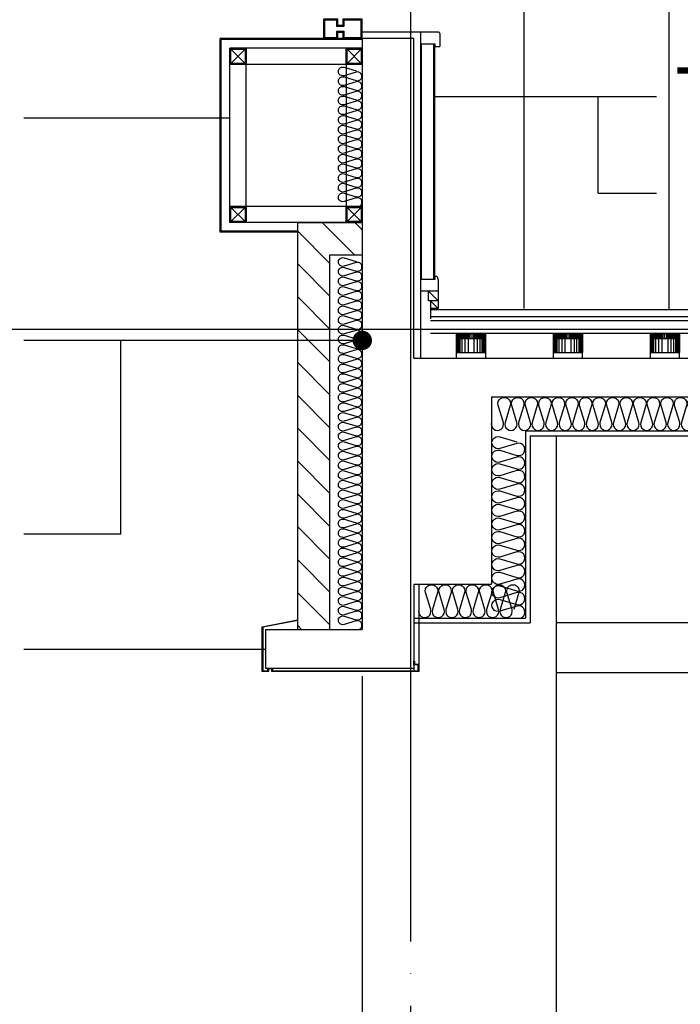
# Model space of a CAD drawing. Extents: x 1261326 to 6714086, y -790947 to 883705.
# Drawn here: x 6226931 to 6228977, y -726328 to -723278 of the extents above; entities that cross this region are included whole.
import ezdxf
from ezdxf.enums import TextEntityAlignment as Align

# ---------------------------------------------------------------- set-up
doc = ezdxf.new("R2010")
doc.units = 0
doc.header["$LTSCALE"] = 100
doc.linetypes.add('CEN', pattern=[62, 60, -1, 0, -1])
doc.layers.get('0').update_dxf_attribs({"linetype": 'CONTINUOUS'})
doc.layers.get('DEFPOINTS').update_dxf_attribs({"linetype": 'CONTINUOUS'})
for name, color, linetype in [('6', 6, 'CONTINUOUS'), ('6el', 6, 'CONTINUOUS'), ('8', 9, 'CONTINUOUS'), ('8el', 8, 'CONTINUOUS'), ('9el', 9, 'CONTINUOUS'), ('CEN', 1, 'CEN'), ('COL', 2, 'CONTINUOUS'), ('COR', 4, 'CONTINUOUS'), ('DIM', 7, 'CONTINUOUS'), ('ETC', 6, 'CONTINUOUS'), ('FIN', 5, 'CONTINUOUS'), ('HAT', 5, 'CONTINUOUS'), ('SYM', 7, 'CONTINUOUS'), ('TEX', 3, 'CONTINUOUS'), ('WAL', 3, 'CONTINUOUS'), ('WID', 7, 'CONTINUOUS'), ('단열재', 8, 'CONTINUOUS'), ('마감', 6, 'CONTINUOUS'), ('벽해치', 8, 'CONTINUOUS')]:
    doc.layers.add(name, color=color, linetype=linetype)
doc.styles.add('굴림', font='txt')
doc.styles.add('울릉도M', font='txt')
doc.styles.add('일반문자', font='txt')
doc.dimstyles.new('100DO', dxfattribs={"dimscale": 100, "dimtxt": 3, "dimasz": 1, "dimexe": 2, "dimexo": 3, "dimgap": 1, "dimtad": 1, "dimdec": 0, "dimzin": 0, "dimdsep": 46, "dimlunit": 6, "dimtxsty": '울릉도M', "dimblk1": 'DIMDOT', "dimblk2": 'DIMDOT', "dimsah": 1, "dimcen": 0.09, "dimclrt": 4, "dimadec": 0, "dimazin": 0, "dimtfac": 250, "dimtdec": 0, "dimtofl": 0, "dimtmove": 2, "dimatfit": 3, "dimldrblk": 'DIMDOT', "dimfxl": 1, "dimtolj": 1, "dimtzin": 0, "dimarcsym": 0})

# ---------------------------------------------------------------- blocks, each defined once
blk = doc.blocks.new('DIMDOT')
at = {"color": 0}
blk.add_line((-2, 0), (2, 0), dxfattribs=at)
for radius in [0.5, 0.25]:
    blk.add_circle((0, 0), radius, dxfattribs=at)
blk = doc.blocks.new('*D18')
at = {"layer": 'DEFPOINTS', "color": 0, "transparency": 16777216}
for p in [(6228152, -722856.7), (6227552, -723336.7), (6228152, -723336.7)]:
    blk.add_point(p, dxfattribs=at)
at = {"layer": 'DIM', "color": 0, "lineweight": -2, "transparency": 16777216}
for p, q in [((6227552, -723156.7), (6227552, -722736.7)), ((6228152, -723156.7), (6228152, -722736.7)), ((6227612, -722856.7), (6228092, -722856.7))]:
    blk.add_line(p, q, dxfattribs=at)
at = {"layer": 'DIM', "color": 0, "lineweight": -2, "transparency": 16777216, "xscale": 60, "yscale": 60, "zscale": 60, "rotation": 180}
blk.add_blockref('DIMDOT', (6227552, -722856.7), dxfattribs=at)
at = {"layer": 'DIM', "color": 0, "lineweight": -2, "transparency": 16777216, "xscale": 60, "yscale": 60, "zscale": 60}
blk.add_blockref('DIMDOT', (6228152, -722856.7), dxfattribs=at)
at = {"layer": 'DIM', "color": 4, "transparency": 16777216, "insert": (6227657.3, -722704.4), "char_height": 180, "attachment_point": 5, "style": '일반문자'}
blk.add_mtext('\\A1;600', dxfattribs=at)
blk = doc.blocks.new('insul1')
blk.add_lwpolyline([(0, 0.25, 1.344031), (0.35, 0.25), (0.2, 0.75, -1.344031), (0.55, 0.75), (0.4, 0.25)], format="xyb")

msp = doc.modelspace()

# ---------------------------------------------------------------- hatches: boundary and pattern name
at = {"layer": '벽해치'}
h = msp.add_hatch(dxfattribs=at)
h.set_pattern_fill('_USER', color=256, scale=72, angle=135, style=0, pattern_type=0)
h.set_pattern_definition([(135, (0, 0), (-50.91168825, -50.91168825), [])])
h.paths.add_polyline_path([(6227892, -724006.7), (6227992, -724006.7), (6227992, -723906.7), (6227942, -723906.7), (6227792, -723906.7), (6227792, -724681.3, -0.055984), (6227892, -724661.1)])
h.paths.add_polyline_path([(6227892, -724661.1, 0.055984), (6227792, -724681.3), (6227792, -725166.7), (6227892, -725166.7)])

# ---------------------------------------------------------------- linework, layer by layer
for p, q in [((6228172, -723316.7), (6227992, -723316.7)), ((6228172, -723316.7), (6228172, -724326.7)), ((6227582, -723906.7), (6227582, -723366.7)), ((6227992, -723366.7), (6227582, -723366.7)), ((6227632, -723906.7), (6227632, -723366.7)), ((6227942, -723366.7), (6227942, -723906.7)), ((6227992, -723416.7), (6227582, -723416.7)), ((6227992, -723856.7), (6227582, -723856.7)), ((6227992, -723906.7), (6227582, -723906.7)), ((6246081.1, -724176.7), (6228202.9, -724176.7)), ((6246081.1, -724198.7), (6228202.9, -724198.7)), ((6228167, -725026.7), (6228167, -725274.7))]:
    msp.add_line(p, q)
at = {"layer": '6'}
msp.add_lwpolyline([(6227792, -725138.7), (6227684, -725160.1), (6227684, -725294.7), (6227700, -725294.7), (6227700, -725286.7), (6227714, -725286.7), (6227714, -725294.7), (6228165, -725294.7), (6228165, -725276.7), (6228152, -725276.7), (6228152, -725264.7), (6228154, -725264.7), (6228154, -725274.7), (6228167, -725274.7), (6228167, -725294.7), (6228167, -725296.7), (6227712, -725296.7), (6227712, -725288.7), (6227702, -725288.7), (6227702, -725296.7), (6227682, -725296.7), (6227682, -725158.5), (6227792, -725136.7)], dxfattribs=at)
at = {"layer": '6el'}
for p, q in [((6228592, -724566.7), (6228592, -729390.8)), ((6236842, -725301.7), (6228592, -725301.7)), ((6227992, -725311.1), (6227992, -730936.7))]:
    msp.add_line(p, q, dxfattribs=at)
at = {"layer": '8'}
for p, q in [((6228284.2, -724265.7), (6228284.2, -724250.7)), ((6228284.2, -724250.7), (6228373.9, -724250.7)), ((6228284.2, -724308.6), (6228284.2, -724265.7)), ((6228284.2, -724265.7), (6228373.9, -724265.7)), ((6228286.2, -724308.6), (6228286.2, -724265.7)), ((6228288.1, -724265.7), (6228288.1, -724250.7)), ((6228288.2, -724308.6), (6228288.2, -724265.7)), ((6228291.1, -724265.7), (6228291.1, -724250.7)), ((6228291.2, -724308.6), (6228291.2, -724265.7)), ((6228294.1, -724265.7), (6228294.1, -724250.7)), ((6228295.2, -724308.6), (6228295.2, -724265.7)), ((6228297.1, -724265.7), (6228297.1, -724250.7)), ((6228300.1, -724265.7), (6228300.1, -724250.7)), ((6228301.2, -724308.6), (6228301.2, -724265.7)), ((6228303.1, -724265.7), (6228303.1, -724250.7)), ((6228306.1, -724265.7), (6228306.1, -724250.7)), ((6228309.1, -724265.7), (6228309.1, -724250.7)), ((6228310.6, -724308.6), (6228310.6, -724265.7)), ((6228312.1, -724265.7), (6228312.1, -724250.7)), ((6228315.1, -724265.7), (6228315.1, -724250.7)), ((6228318.1, -724265.7), (6228318.1, -724250.7)), ((6228320.6, -724308.6), (6228320.6, -724265.7)), ((6228321.1, -724265.7), (6228321.1, -724250.7)), ((6228324.1, -724265.7), (6228324.1, -724250.7)), ((6228329.1, -724265.7), (6228329.1, -724250.7)), ((6228334.1, -724250.7), (6228334.1, -724265.7)), ((6228337.1, -724250.7), (6228337.1, -724265.7)), ((6228337.6, -724265.7), (6228337.6, -724308.6)), ((6228340.1, -724250.7), (6228340.1, -724265.7)), ((6228343.1, -724250.7), (6228343.1, -724265.7)), ((6228346.1, -724250.7), (6228346.1, -724265.7)), ((6228347.6, -724265.7), (6228347.6, -724308.6)), ((6228349.1, -724250.7), (6228349.1, -724265.7)), ((6228352.1, -724250.7), (6228352.1, -724265.7)), ((6228355.1, -724250.7), (6228355.1, -724265.7)), ((6228355.6, -724265.7), (6228355.6, -724308.6)), ((6228358.1, -724250.7), (6228358.1, -724265.7)), ((6228361.1, -724250.7), (6228361.1, -724265.7)), ((6228362.2, -724265.7), (6228362.2, -724308.6)), ((6228364.1, -724250.7), (6228364.1, -724265.7)), ((6228366.2, -724265.7), (6228366.2, -724308.6)), ((6228367.1, -724250.7), (6228367.1, -724265.7)), ((6228369.2, -724265.7), (6228369.2, -724308.6)), ((6228370.1, -724250.7), (6228370.1, -724265.7)), ((6228371.2, -724265.7), (6228371.2, -724308.6)), ((6228373.9, -724250.7), (6228373.9, -724265.7)), ((6228373.9, -724265.7), (6228373.9, -724308.6)), ((6228584.2, -724265.7), (6228584.2, -724250.7)), ((6228584.2, -724250.7), (6228673.9, -724250.7)), ((6228584.2, -724308.6), (6228584.2, -724265.7)), ((6228584.2, -724265.7), (6228673.9, -724265.7)), ((6228586.2, -724308.6), (6228586.2, -724265.7)), ((6228588.1, -724265.7), (6228588.1, -724250.7)), ((6228588.2, -724308.6), (6228588.2, -724265.7)), ((6228591.1, -724265.7), (6228591.1, -724250.7)), ((6228591.2, -724308.6), (6228591.2, -724265.7)), ((6228594.1, -724265.7), (6228594.1, -724250.7)), ((6228595.2, -724308.6), (6228595.2, -724265.7)), ((6228597.1, -724265.7), (6228597.1, -724250.7)), ((6228600.1, -724265.7), (6228600.1, -724250.7)), ((6228601.2, -724308.6), (6228601.2, -724265.7)), ((6228603.1, -724265.7), (6228603.1, -724250.7)), ((6228606.1, -724265.7), (6228606.1, -724250.7)), ((6228609.1, -724265.7), (6228609.1, -724250.7)), ((6228610.6, -724308.6), (6228610.6, -724265.7)), ((6228612.1, -724265.7), (6228612.1, -724250.7)), ((6228615.1, -724265.7), (6228615.1, -724250.7)), ((6228618.1, -724265.7), (6228618.1, -724250.7)), ((6228620.6, -724308.6), (6228620.6, -724265.7)), ((6228621.1, -724265.7), (6228621.1, -724250.7)), ((6228624.1, -724265.7), (6228624.1, -724250.7)), ((6228629.1, -724265.7), (6228629.1, -724250.7)), ((6228634.1, -724250.7), (6228634.1, -724265.7)), ((6228637.1, -724250.7), (6228637.1, -724265.7)), ((6228637.6, -724265.7), (6228637.6, -724308.6)), ((6228640.1, -724250.7), (6228640.1, -724265.7)), ((6228643.1, -724250.7), (6228643.1, -724265.7)), ((6228646.1, -724250.7), (6228646.1, -724265.7)), ((6228647.6, -724265.7), (6228647.6, -724308.6)), ((6228649.1, -724250.7), (6228649.1, -724265.7)), ((6228652.1, -724250.7), (6228652.1, -724265.7)), ((6228655.1, -724250.7), (6228655.1, -724265.7)), ((6228655.6, -724265.7), (6228655.6, -724308.6)), ((6228658.1, -724250.7), (6228658.1, -724265.7)), ((6228661.1, -724250.7), (6228661.1, -724265.7)), ((6228662.2, -724265.7), (6228662.2, -724308.6)), ((6228664.1, -724250.7), (6228664.1, -724265.7)), ((6228666.2, -724265.7), (6228666.2, -724308.6)), ((6228667.1, -724250.7), (6228667.1, -724265.7)), ((6228669.2, -724265.7), (6228669.2, -724308.6)), ((6228670.1, -724250.7), (6228670.1, -724265.7)), ((6228671.2, -724265.7), (6228671.2, -724308.6)), ((6228673.9, -724250.7), (6228673.9, -724265.7)), ((6228673.9, -724265.7), (6228673.9, -724308.6)), ((6228884.2, -724265.7), (6228884.2, -724250.7)), ((6228884.2, -724250.7), (6228973.9, -724250.7)), ((6228884.2, -724308.6), (6228884.2, -724265.7)), ((6228884.2, -724265.7), (6228973.9, -724265.7)), ((6228886.2, -724308.6), (6228886.2, -724265.7)), ((6228888.1, -724265.7), (6228888.1, -724250.7)), ((6228888.2, -724308.6), (6228888.2, -724265.7)), ((6228891.1, -724265.7), (6228891.1, -724250.7)), ((6228891.2, -724308.6), (6228891.2, -724265.7)), ((6228894.1, -724265.7), (6228894.1, -724250.7)), ((6228895.2, -724308.6), (6228895.2, -724265.7)), ((6228897.1, -724265.7), (6228897.1, -724250.7)), ((6228900.1, -724265.7), (6228900.1, -724250.7)), ((6228901.2, -724308.6), (6228901.2, -724265.7)), ((6228903.1, -724265.7), (6228903.1, -724250.7)), ((6228906.1, -724265.7), (6228906.1, -724250.7)), ((6228909.1, -724265.7), (6228909.1, -724250.7)), ((6228910.6, -724308.6), (6228910.6, -724265.7)), ((6228912.1, -724265.7), (6228912.1, -724250.7)), ((6228915.1, -724265.7), (6228915.1, -724250.7)), ((6228918.1, -724265.7), (6228918.1, -724250.7)), ((6228920.6, -724308.6), (6228920.6, -724265.7)), ((6228921.1, -724265.7), (6228921.1, -724250.7)), ((6228924.1, -724265.7), (6228924.1, -724250.7)), ((6228929.1, -724265.7), (6228929.1, -724250.7)), ((6228934.1, -724250.7), (6228934.1, -724265.7)), ((6228937.1, -724250.7), (6228937.1, -724265.7)), ((6228937.6, -724265.7), (6228937.6, -724308.6)), ((6228940.1, -724250.7), (6228940.1, -724265.7)), ((6228943.1, -724250.7), (6228943.1, -724265.7)), ((6228946.1, -724250.7), (6228946.1, -724265.7)), ((6228947.6, -724265.7), (6228947.6, -724308.6)), ((6228949.1, -724250.7), (6228949.1, -724265.7)), ((6228952.1, -724250.7), (6228952.1, -724265.7)), ((6228955.1, -724250.7), (6228955.1, -724265.7)), ((6228955.6, -724265.7), (6228955.6, -724308.6)), ((6228958.1, -724250.7), (6228958.1, -724265.7)), ((6228961.1, -724250.7), (6228961.1, -724265.7)), ((6228962.2, -724265.7), (6228962.2, -724308.6)), ((6228964.1, -724250.7), (6228964.1, -724265.7)), ((6228966.2, -724265.7), (6228966.2, -724308.6)), ((6228967.1, -724250.7), (6228967.1, -724265.7)), ((6228969.2, -724265.7), (6228969.2, -724308.6)), ((6228970.1, -724250.7), (6228970.1, -724265.7)), ((6228971.2, -724265.7), (6228971.2, -724308.6)), ((6228973.9, -724250.7), (6228973.9, -724265.7)), ((6228973.9, -724265.7), (6228973.9, -724308.6)), ((6228284.1, -724326.7), (6228284.1, -724308.6)), ((6228284.1, -724308.6), (6228374.1, -724308.6)), ((6228374.1, -724326.7), (6228374.1, -724308.6)), ((6228584.1, -724326.7), (6228584.1, -724308.6)), ((6228584.1, -724308.6), (6228674.1, -724308.6)), ((6228674.1, -724326.7), (6228674.1, -724308.6)), ((6228884.1, -724326.7), (6228884.1, -724308.6)), ((6228884.1, -724308.6), (6228974.1, -724308.6)), ((6228974.1, -724326.7), (6228974.1, -724308.6))]:
    msp.add_line(p, q, dxfattribs=at)
at = {"layer": '8el'}
msp.add_line((6236842, -725146.7), (6228592, -725146.7), dxfattribs=at)
at = {"layer": '9el'}
for p, q in [((6228492, -717766.7), (6228492, -724172.7)), ((6228942, -724176.7), (6228942, -721236.7))]:
    msp.add_line(p, q, dxfattribs=at)
at = {"layer": 'CEN'}
for p, q in [((6228142, -732333.2), (6228142, -710236.7)), ((6227629, -723413.7), (6227585, -723369.7)), ((6227629, -723369.7), (6227585, -723413.7)), ((6227989, -723413.7), (6227945, -723369.7)), ((6227989, -723369.7), (6227945, -723413.7)), ((6227629, -723903.7), (6227585, -723859.7)), ((6227629, -723859.7), (6227585, -723903.7)), ((6227989, -723903.7), (6227945, -723859.7)), ((6227989, -723859.7), (6227945, -723903.7)), ((6223142, -724236.7), (6250542, -724236.7))]:
    msp.add_line(p, q, dxfattribs=at)
at = {"layer": 'COL'}
for p, q in [((6228152, -723336.7), (6227992, -723336.7)), ((6227992, -723336.7), (6227992, -725166.7)), ((6228152, -724326.7), (6228152, -723336.7)), ((6228152, -724326.7), (6246132, -724326.7)), ((6228392, -724446.7), (6236842, -724446.7)), ((6228392, -724446.7), (6228392, -725026.7)), ((6228152, -725026.7), (6228392, -725026.7)), ((6228152, -725026.7), (6228152, -725296.7)), ((6227692, -725166.7), (6227992, -725166.7)), ((6227692, -725166.7), (6227692, -725286.7)), ((6227692, -725286.7), (6228152, -725286.7))]:
    msp.add_line(p, q, dxfattribs=at)
at = {"layer": 'COR'}
for p, q in [((6228217, -724082.5), (6228172, -724082.5)), ((6228217, -724074.1), (6228217, -724082.5)), ((6228222.7, -724074.1), (6228217, -724074.1)), ((6228226.5, -724083.2), (6228226.5, -724172.7)), ((6228226.5, -724119.4), (6228172, -724119.4)), ((6228196.9, -724149.2), (6228196.9, -724119.4)), ((6228196.9, -724119.4), (6228226.5, -724149.2)), ((6228226.5, -724149.2), (6228196.9, -724149.2)), ((6228202.9, -724149.2), (6228202.9, -724172.7)), ((6228202.9, -724149.2), (6228226.5, -724172.7)), ((6228226.5, -724172.7), (6228202.9, -724172.7))]:
    msp.add_line(p, q, dxfattribs=at)
for points in [[(6227632, -723416.7), (6227582, -723416.7), (6227582, -723366.7), (6227632, -723366.7)], [(6227629, -723413.7), (6227585, -723413.7), (6227585, -723369.7), (6227629, -723369.7)], [(6227992, -723416.7), (6227942, -723416.7), (6227942, -723366.7), (6227992, -723366.7)], [(6227989, -723413.7), (6227945, -723413.7), (6227945, -723369.7), (6227989, -723369.7)], [(6227632, -723906.7), (6227582, -723906.7), (6227582, -723856.7), (6227632, -723856.7)], [(6227629, -723903.7), (6227585, -723903.7), (6227585, -723859.7), (6227629, -723859.7)], [(6227992, -723906.7), (6227942, -723906.7), (6227942, -723856.7), (6227992, -723856.7)], [(6227989, -723903.7), (6227945, -723903.7), (6227945, -723859.7), (6227989, -723859.7)]]:
    msp.add_lwpolyline(points, close=True, dxfattribs=at)
msp.add_ellipse((6228222.7, -724083.2), major_axis=(0, 9.11), ratio=0.423149, start_param=4.712389, end_param=6.283185, dxfattribs=at)
at = {"layer": 'ETC'}
for p, q in [((6228228.5, -723316.7), (6228172, -723316.7)), ((6228228.5, -723316.7), (6228197, -723316.7)), ((6228228.5, -723316.7), (6228197, -723316.7)), ((6228232, -723320.6), (6228232, -723361.7)), ((6228232, -723320.6), (6228232, -723361.7)), ((6228232, -723320.6), (6228232, -723361.7)), ((6228172, -723352.5), (6228217, -723352.5)), ((6228172, -723352.5), (6228217, -723352.5)), ((6228172, -723352.5), (6228217, -723352.5)), ((6228175, -724082.5), (6228175, -723352.5)), ((6228214, -724082.5), (6228214, -723352.5)), ((6228217, -724082.5), (6228217, -723352.5)), ((6228217, -723352.5), (6228217, -723361.7)), ((6228217, -723352.5), (6228217, -723361.7)), ((6228217, -723352.5), (6228217, -723361.7)), ((6228217, -723361.7), (6228232, -723361.7)), ((6228217, -723361.7), (6228232, -723361.7)), ((6228217, -723361.7), (6228232, -723361.7))]:
    msp.add_line(p, q, dxfattribs=at)
msp.add_ellipse((6228228.5, -723320.6), major_axis=(0, 3.91), ratio=0.893337, start_param=-1.570796, end_param=0, dxfattribs=at)
msp.add_ellipse((6228228.5, -723320.6), major_axis=(0, 3.91), ratio=0.893337, start_param=-1.570796, end_param=0, dxfattribs=at)
msp.add_ellipse((6228228.5, -723320.6), major_axis=(0, 3.91), ratio=0.893337, start_param=-1.570796, end_param=0, dxfattribs=at)
at = {"layer": 'FIN'}
for p, q in [((6228202.9, -724165.6), (6228202.9, -724204.7)), ((6246081.1, -724210.7), (6228202.9, -724210.7)), ((6246081.1, -724250.7), (6228202.9, -724250.7))]:
    msp.add_line(p, q, dxfattribs=at)
at = {"layer": 'HAT'}
for p, q in [((6228497, -724551.7), (6236737, -724551.7)), ((6228497, -724551.7), (6228497, -725131.7)), ((6228512, -724566.7), (6236722, -724566.7)), ((6228512, -724566.7), (6228512, -725146.7)), ((6228152, -725131.7), (6228497, -725131.7)), ((6228152, -725146.7), (6228512, -725146.7))]:
    msp.add_line(p, q, dxfattribs=at)
at = {"layer": 'SYM'}
for p, q in [((6228217, -723515.9), (6228902.6, -723515.9)), ((6228722.6, -723815.9), (6228722.6, -723515.9)), ((6227582, -723583.2), (6226944, -723583.2)), ((6228722.6, -723815.9), (6228902.6, -723815.9)), ((6227992, -724271.6), (6226944, -724271.6)), ((6227244, -724871.6), (6227244, -724271.6)), ((6227244, -724871.6), (6226944, -724871.6)), ((6227692, -725229.5), (6226944, -725229.5))]:
    msp.add_line(p, q, dxfattribs=at)
at = {"layer": 'SYM', "const_width": 30}
msp.add_lwpolyline([(6227977, -724271.6, 1), (6228007, -724271.6, 1)], format="xyb", close=True, dxfattribs=at)
at = {"layer": 'WAL'}
for p, q in [((6227792, -725166.7), (6227792, -723906.7)), ((6227792, -723906.7), (6227992, -723906.7)), ((6227892, -725166.7), (6227892, -724006.7)), ((6227892, -724006.7), (6227992, -724006.7))]:
    msp.add_line(p, q, dxfattribs=at)
at = {"layer": 'WID'}
msp.add_lwpolyline([(6227916, -723276.7), (6227872, -723276.7), (6227872, -723336.7), (6227916, -723336.7), (6227916, -723316.7), (6227932, -723316.7), (6227932, -723336.7), (6227992, -723336.7), (6227992, -723276.7), (6227932, -723276.7), (6227932, -723296.7), (6227916, -723296.7), (6227916, -723276.7)], dxfattribs=at)
msp.add_lwpolyline([(6227916, -723276.7), (6227872, -723276.7), (6227872, -723336.7), (6227916, -723336.7), (6227916, -723316.7), (6227932, -723316.7), (6227932, -723336.7), (6227992, -723336.7), (6227992, -723276.7), (6227932, -723276.7), (6227932, -723296.7), (6227916, -723296.7), (6227916, -723276.7)], dxfattribs=at)
msp.add_lwpolyline([(6227913, -723279.7), (6227875, -723279.7), (6227875, -723333.7), (6227913, -723333.7), (6227913, -723313.7), (6227935, -723313.7), (6227935, -723333.7), (6227989, -723333.7), (6227989, -723279.7), (6227935, -723279.7), (6227935, -723299.7), (6227913, -723299.7)], close=True, dxfattribs=at)
msp.add_lwpolyline([(6227913, -723279.7), (6227875, -723279.7), (6227875, -723333.7), (6227913, -723333.7), (6227913, -723313.7), (6227935, -723313.7), (6227935, -723333.7), (6227989, -723333.7), (6227989, -723279.7), (6227935, -723279.7), (6227935, -723299.7), (6227913, -723299.7)], close=True, dxfattribs=at)
at = {"layer": '마감'}
for p, q in [((6227992, -723336.7), (6227552, -723336.7)), ((6227552, -723936.7), (6227552, -723336.7)), ((6227555, -723933.7), (6227555, -723339.7)), ((6227992, -723339.7), (6227555, -723339.7)), ((6227792, -723933.7), (6227555, -723933.7)), ((6227792, -723936.7), (6227552, -723936.7))]:
    msp.add_line(p, q, dxfattribs=at)

# ---------------------------------------------------------------- block references
at = {"layer": '단열재', "row_count": 1, "row_spacing": 0}
for p, xscale, yscale, zscale, rotation, column_count, column_spacing in [((6227992, -723856.7), 75, 75, 75, 90.00000000012129, 14, 30), ((6227992, -725166.7), 75, 75, 75, 90, 38, 30), ((6228497, -725131.7), 105, 105, 105, 89.99999999972398, 13, 42), ((6228167, -725131.7), 105, 105, 105, 359.9999999999798, 7, 42)]:
    msp.add_blockref('insul1', p, dxfattribs=dict(at, xscale=xscale, yscale=yscale, zscale=zscale, rotation=rotation, column_count=column_count, column_spacing=column_spacing))
at = {"layer": '단열재', "xscale": 105, "yscale": 105, "zscale": 105, "row_count": 1, "column_count": 198, "row_spacing": 0, "column_spacing": 42}
msp.add_blockref('insul1', (6228392, -724551.7), dxfattribs=at)

# ---------------------------------------------------------------- texts
at = {"layer": 'TEX', "style": '굴림'}
msp.add_text('T11시멘트몰탈', height=180, dxfattribs=at).set_placement((6228960, -723515.9), align=Align.MIDDLE_LEFT)

# ---------------------------------------------------------------- dimensions: what is measured, and where the dimension line sits
at = {"layer": 'DIM'}
dim = msp.add_linear_dim(base=(6228152, -722856.7), p1=(6227552, -723336.7), p2=(6228152, -723336.7), dimstyle='100DO', override={"dimscale": 60, "dimtxsty": '일반문자', "dimtix": 1, "dimtofl": 1}, dxfattribs=at)
dim.commit()
dim.dimension.update_dxf_attribs({"geometry": '*D18', "text_midpoint": (6227657.3, -722704.4), "dimtype": 160})

doc.saveas('drawing.dxf')
